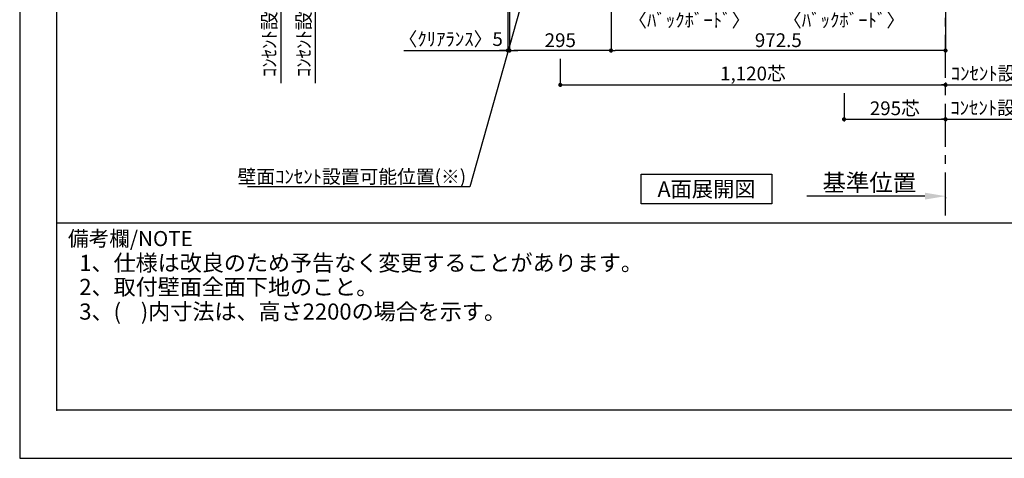
# Model space of a CAD drawing. Extents: x 9816 to 18132, y -16160 to -10280.
# Drawn here: x 9816 to 12678, y -16160 to -14884 of the extents above; entities that cross this region are included whole.
import ezdxf

# ---------------------------------------------------------------- set-up
doc = ezdxf.new("R2010")
doc.units = 0
doc.header["$LTSCALE"] = 50
doc.header["$MEASUREMENT"] = 0
doc.linetypes.add('CENTER', pattern=[2, 1.25, -0.25, 0.25, -0.25])
doc.layers.get('0').update_dxf_attribs({"linetype": 'CONTINUOUS'})
doc.layers.get('DEFPOINTS').update_dxf_attribs({"color": 146, "linetype": 'CONTINUOUS'})
for name, color, linetype in [('111-壁仕上', 3, 'CONTINUOUS'), ('160-文字', 254, 'CONTINUOUS'), ('166-寸法B', 11, 'CONTINUOUS'), ('190-図面外枠', 5, 'CONTINUOUS'), ('191-図面内枠', 4, 'CONTINUOUS')]:
    doc.layers.add(name, color=color, linetype=linetype)
doc.styles.add('KH001', font='msgothic.ttc')
doc.dimstyles.new('KH1xx020', dxfattribs={"dimscale": 20, "dimtxt": 2, "dimasz": 0.6, "dimexe": 0.3, "dimexo": 1.2, "dimgap": 0.5, "dimtad": 3, "dimdec": 1, "dimdsep": 46, "dimlunit": 6, "dimtxsty": 'KH001', "dimblk": 'DOT', "dimcen": 1, "dimdle": 1, "dimclrd": 256, "dimclre": 256, "dimclrt": 256, "dimadec": 0, "dimazin": 0, "dimtfac": 1, "dimtdec": 1, "dimtix": 1, "dimtmove": 2, "dimatfit": 3, "dimldrblk": 'CLOSEDBLANK', "dimfxl": 1, "dimtolj": 1, "dimtzin": 0, "dimlwd": -1, "dimlwe": -1, "dimarcsym": 0})

# ---------------------------------------------------------------- blocks, each defined once
blk = doc.blocks.new('A$C5D946DDC')
at = {"layer": '190-図面外枠'}
for p, q in [((271, 350.7), (271, 14349.3)), ((20519, 350.7), (271, 350.7))]:
    blk.add_line(p, q, dxfattribs=at)
at = {"layer": 'DEFPOINTS'}
blk.add_lwpolyline([(0, 0), (20790, 0), (20790, 14700), (0, 14700)], close=True, dxfattribs=at)
blk = doc.blocks.new('_ClosedBlank')
at = {"color": 0, "linetype": 'ByBlock', "lineweight": -2}
for p, q in [((-1, 0.167), (0, 0)), ((-1, 0.167), (-1, -0.167)), ((0, 0), (-1, -0.167))]:
    blk.add_line(p, q, dxfattribs=at)
blk = doc.blocks.new('_Dot')
at = {"color": 0, "linetype": 'ByBlock', "lineweight": -2}
blk.add_line((-0.5, 0), (-1, 0), dxfattribs=at)
at = {"color": 0, "linetype": 'ByBlock', "const_width": 0.5}
blk.add_lwpolyline([(-0.25, 0, 1), (0.25, 0, 1)], format="xyb", close=True, dxfattribs=at)
blk = doc.blocks.new('*D478')
at = {"layer": '166-寸法B', "transparency": 16777216}
for p, q in [((10811, -14589.9), (10669.1, -14589.9)), ((10675.1, -14569.9), (10675.1, -15068.8))]:
    blk.add_line(p, q, dxfattribs=at)
at = {"layer": 'DEFPOINTS', "color": 0, "transparency": 16777216}
for p in [(10835, -14589.9), (10675.1, -15048.8), (10729.1, -15048.8)]:
    blk.add_point(p, dxfattribs=at)
at = {"layer": '166-寸法B', "transparency": 16777216, "insert": (10641.8, -14819.3), "char_height": 40, "attachment_point": 5, "rotation": 90}
blk.add_mtext('\\A1;ｺﾝｾﾝﾄ設置可能位置', dxfattribs=at)
blk = doc.blocks.new('_None')
blk = doc.blocks.new('*D496')
at = {"layer": '166-寸法B', "transparency": 16777216}
for p, q in [((11535, -14613.9), (11535, -14979.8)), ((12507.5, -14613.9), (12507.5, -14979.8)), ((12495.5, -14973.8), (11547, -14973.8))]:
    blk.add_line(p, q, dxfattribs=at)
at = {"layer": 'DEFPOINTS', "color": 0, "transparency": 16777216}
for p in [(11535, -14589.9), (12507.5, -14589.9), (11535, -14973.8)]:
    blk.add_point(p, dxfattribs=at)
at = {"layer": '166-寸法B', "transparency": 16777216, "xscale": 12, "yscale": 12, "zscale": 12, "rotation": 180}
blk.add_blockref('_Dot', (11535, -14973.8), dxfattribs=at)
at = {"layer": '166-寸法B', "transparency": 16777216, "xscale": 12, "yscale": 12, "zscale": 12}
blk.add_blockref('_Dot', (12507.5, -14973.8), dxfattribs=at)
at = {"layer": '166-寸法B', "transparency": 16777216, "insert": (12021.3, -14943.8), "char_height": 40, "attachment_point": 5}
blk.add_mtext('\\A1;972.5', dxfattribs=at)
blk = doc.blocks.new('*D497')
at = {"layer": '166-寸法B', "transparency": 16777216}
for p, q in [((11240, -14613.9), (11240, -14979.8)), ((11535, -14613.9), (11535, -14979.8)), ((11523, -14973.8), (11252, -14973.8))]:
    blk.add_line(p, q, dxfattribs=at)
at = {"layer": 'DEFPOINTS', "color": 0, "transparency": 16777216}
for p in [(11240, -14589.9), (11535, -14589.9), (11240, -14973.8)]:
    blk.add_point(p, dxfattribs=at)
at = {"layer": '166-寸法B', "transparency": 16777216, "xscale": 12, "yscale": 12, "zscale": 12, "rotation": 180}
blk.add_blockref('_Dot', (11240, -14973.8), dxfattribs=at)
at = {"layer": '166-寸法B', "transparency": 16777216, "xscale": 12, "yscale": 12, "zscale": 12}
blk.add_blockref('_Dot', (11535, -14973.8), dxfattribs=at)
at = {"layer": '166-寸法B', "transparency": 16777216, "insert": (11387.5, -14943.8), "char_height": 40, "attachment_point": 5}
blk.add_mtext('\\A1;295', dxfattribs=at)
blk = doc.blocks.new('*D499')
at = {"layer": '166-寸法B', "transparency": 16777216}
for p, q in [((10811, -14589.9), (10569.1, -14589.9)), ((10575.1, -14569.9), (10575.1, -15068.8))]:
    blk.add_line(p, q, dxfattribs=at)
at = {"layer": 'DEFPOINTS', "color": 0, "transparency": 16777216}
for p in [(10835, -14589.9), (10575.1, -15048.8), (10629.1, -15048.8)]:
    blk.add_point(p, dxfattribs=at)
at = {"layer": '166-寸法B', "transparency": 16777216, "insert": (10541.8, -14819.3), "char_height": 40, "attachment_point": 5, "rotation": 90}
blk.add_mtext('\\A1;ｺﾝｾﾝﾄ設置可能位置', dxfattribs=at)
blk = doc.blocks.new('*D502')
at = {"layer": '166-寸法B', "transparency": 16777216}
for p, q in [((12447.5, -15397.4), (12104.6, -15397.4)), ((12507.5, -15400.9), (12507.5, -15403.4))]:
    blk.add_line(p, q, dxfattribs=at)
blk.add_solid([(12447.5, -15387.4), (12447.5, -15407.4), (12507.5, -15397.4)], dxfattribs=at)
at = {"layer": 'DEFPOINTS', "color": 0, "transparency": 16777216}
for p in [(12124.6, -15397.4), (12507.5, -15376.9), (12124.6, -15408.7)]:
    blk.add_point(p, dxfattribs=at)
at = {"layer": '166-寸法B', "transparency": 16777216, "insert": (12286, -15358.1), "char_height": 50, "attachment_point": 5}
blk.add_mtext('\\A1;基準位置', dxfattribs=at)
blk = doc.blocks.new('*D507')
at = {"layer": '166-寸法B', "transparency": 16777216}
for p, q in [((11235, -14613.9), (11235, -14979.8)), ((11240, -14747.6), (11240, -14979.8)), ((10932.4, -14973.8), (11235, -14973.8)), ((11223, -14973.8), (11211, -14973.8)), ((11235, -14973.8), (11240, -14973.8)), ((11235, -14973.8), (11240, -14973.8)), ((11252, -14973.8), (11264, -14973.8))]:
    blk.add_line(p, q, dxfattribs=at)
at = {"layer": 'DEFPOINTS', "color": 0, "transparency": 16777216}
for p in [(11235, -14589.9), (11240, -14723.6), (11240, -14973.8)]:
    blk.add_point(p, dxfattribs=at)
at = {"layer": '166-寸法B', "transparency": 16777216, "xscale": 12, "yscale": 12, "zscale": 12}
blk.add_blockref('_Dot', (11235, -14973.8), dxfattribs=at)
at = {"layer": '166-寸法B', "transparency": 16777216, "xscale": 12, "yscale": 12, "zscale": 12, "rotation": 180}
blk.add_blockref('_Dot', (11240, -14973.8), dxfattribs=at)
at = {"layer": '166-寸法B', "transparency": 16777216, "insert": (11068.9, -14940.5), "char_height": 40, "attachment_point": 5}
blk.add_mtext('\\A1;〈ｸﾘｱﾗﾝｽ〉5', dxfattribs=at)
blk = doc.blocks.new('*D520')
at = {"layer": '166-寸法B', "transparency": 16777216}
for p, q in [((11540, -14613.9), (11540, -14858.1)), ((11985, -14613.9), (11985, -14858.1)), ((11552, -14852.1), (11973, -14852.1))]:
    blk.add_line(p, q, dxfattribs=at)
at = {"layer": 'DEFPOINTS', "color": 0, "transparency": 16777216}
for p in [(11540, -14589.9), (11985, -14589.9), (11985, -14852.1)]:
    blk.add_point(p, dxfattribs=at)
at = {"layer": '166-寸法B', "transparency": 16777216, "xscale": 12, "yscale": 12, "zscale": 12, "rotation": 180}
blk.add_blockref('_Dot', (11540, -14852.1), dxfattribs=at)
at = {"layer": '166-寸法B', "transparency": 16777216, "xscale": 12, "yscale": 12, "zscale": 12}
blk.add_blockref('_Dot', (11985, -14852.1), dxfattribs=at)
at = {"layer": '166-寸法B', "transparency": 16777216, "char_height": 40, "attachment_point": 5}
for s, insert in [('\\A1;445', (11762.5, -14822.1)), ('\\A1;〈ﾊﾞｯｸﾎﾞｰﾄﾞ〉', (11762.5, -14885.4))]:
    blk.add_mtext(s, dxfattribs=dict(at, insert=insert))
blk = doc.blocks.new('*D522')
at = {"layer": '166-寸法B', "transparency": 16777216}
for p, q in [((11990, -14613.9), (11990, -14858.1)), ((12435, -14613.9), (12435, -14858.1)), ((12002, -14852.1), (12423, -14852.1))]:
    blk.add_line(p, q, dxfattribs=at)
at = {"layer": 'DEFPOINTS', "color": 0, "transparency": 16777216}
for p in [(11990, -14589.9), (12435, -14589.9), (12435, -14852.1)]:
    blk.add_point(p, dxfattribs=at)
at = {"layer": '166-寸法B', "transparency": 16777216, "xscale": 12, "yscale": 12, "zscale": 12, "rotation": 180}
blk.add_blockref('_Dot', (11990, -14852.1), dxfattribs=at)
at = {"layer": '166-寸法B', "transparency": 16777216, "xscale": 12, "yscale": 12, "zscale": 12}
blk.add_blockref('_Dot', (12435, -14852.1), dxfattribs=at)
at = {"layer": '166-寸法B', "transparency": 16777216, "char_height": 40, "attachment_point": 5}
for s, insert in [('\\A1;445', (12212.5, -14822.1)), ('\\A1;〈ﾊﾞｯｸﾎﾞｰﾄﾞ〉', (12212.5, -14885.4))]:
    blk.add_mtext(s, dxfattribs=dict(at, insert=insert))
blk = doc.blocks.new('*D1013')
at = {"layer": '166-寸法B', "transparency": 16777216}
for p, q in [((11387.5, -14997.8), (11387.5, -15079.8)), ((11399.5, -15073.8), (12495.5, -15073.8)), ((12507.5, -15066.9), (12507.5, -15079.8))]:
    blk.add_line(p, q, dxfattribs=at)
at = {"layer": 'DEFPOINTS', "color": 0, "transparency": 16777216}
for p in [(11387.5, -14973.8), (12507.5, -15042.9), (12507.5, -15073.8)]:
    blk.add_point(p, dxfattribs=at)
at = {"layer": '166-寸法B', "transparency": 16777216, "xscale": 12, "yscale": 12, "zscale": 12, "rotation": 180}
blk.add_blockref('_Dot', (11387.5, -15073.8), dxfattribs=at)
at = {"layer": '166-寸法B', "transparency": 16777216, "xscale": 12, "yscale": 12, "zscale": 12}
blk.add_blockref('_Dot', (12507.5, -15073.8), dxfattribs=at)
at = {"layer": '166-寸法B', "transparency": 16777216, "insert": (11947.5, -15040.7), "char_height": 40, "attachment_point": 5}
blk.add_mtext('\\A1;1,120芯', dxfattribs=at)
blk = doc.blocks.new('*D1014')
at = {"layer": '166-寸法B', "transparency": 16777216}
for p, q in [((12487.5, -15073.8), (13021.5, -15073.8)), ((12507.5, -15083.9), (12507.5, -15079.8))]:
    blk.add_line(p, q, dxfattribs=at)
at = {"layer": 'DEFPOINTS', "color": 0, "transparency": 16777216}
for p in [(12507.5, -15059.9), (13001.5, -15068.5), (13001.5, -15073.8)]:
    blk.add_point(p, dxfattribs=at)
at = {"layer": '166-寸法B', "transparency": 16777216, "insert": (12754.5, -15040.5), "char_height": 40, "attachment_point": 5}
blk.add_mtext('\\A1;ｺﾝｾﾝﾄ設置可能位置', dxfattribs=at)
blk = doc.blocks.new('*D2034')
at = {"layer": '166-寸法B', "transparency": 16777216}
for p, q in [((12487.5, -15173.8), (13018.7, -15173.8)), ((12507.5, -15177), (12507.5, -15179.8))]:
    blk.add_line(p, q, dxfattribs=at)
at = {"layer": 'DEFPOINTS', "color": 0, "transparency": 16777216}
for p in [(12507.5, -15153), (12998.7, -15168.5), (12998.7, -15173.8)]:
    blk.add_point(p, dxfattribs=at)
at = {"layer": '166-寸法B', "transparency": 16777216, "insert": (12753.1, -15140.5), "char_height": 40, "attachment_point": 5}
blk.add_mtext('\\A1;ｺﾝｾﾝﾄ設置可能位置', dxfattribs=at)
blk = doc.blocks.new('*D2035')
at = {"layer": '166-寸法B', "transparency": 16777216}
for p, q in [((12212.5, -15097.8), (12212.5, -15179.8)), ((12224.5, -15173.8), (12495.5, -15173.8)), ((12507.5, -15176.3), (12507.5, -15179.8))]:
    blk.add_line(p, q, dxfattribs=at)
at = {"layer": 'DEFPOINTS', "color": 0, "transparency": 16777216}
for p in [(12212.5, -15073.8), (12507.5, -15152.3), (12507.5, -15173.8)]:
    blk.add_point(p, dxfattribs=at)
at = {"layer": '166-寸法B', "transparency": 16777216, "xscale": 12, "yscale": 12, "zscale": 12, "rotation": 180}
blk.add_blockref('_Dot', (12212.5, -15173.8), dxfattribs=at)
at = {"layer": '166-寸法B', "transparency": 16777216, "xscale": 12, "yscale": 12, "zscale": 12}
blk.add_blockref('_Dot', (12507.5, -15173.8), dxfattribs=at)
at = {"layer": '166-寸法B', "transparency": 16777216, "insert": (12360, -15141.8), "char_height": 40, "attachment_point": 5}
blk.add_mtext('\\A1;295芯', dxfattribs=at)

msp = doc.modelspace()

# ---------------------------------------------------------------- linework, layer by layer
at = {"layer": '111-壁仕上', "color": 253, "linetype": 'CENTER', "ltscale": 2}
msp.add_line((12507.52, -15453.58), (12507.52, -10593.41), dxfattribs=at)
at = {"layer": '160-文字'}
msp.add_lwpolyline([(11622.82, -15333.29), (12002.84, -15333.29), (12002.84, -15420.24), (11622.82, -15420.24)], close=True, dxfattribs=at)
at = {"layer": '191-図面内枠'}
msp.add_line((9924.38, -15475.11), (18023.59, -15475.11), dxfattribs=at)
msp.add_point((9924.38, -16019.73), dxfattribs=at)

# ---------------------------------------------------------------- block references
at = {"layer": '190-図面外枠', "xscale": 0.3999999999996362, "yscale": 0.3999999999996362, "zscale": 0.3999999999996362}
msp.add_blockref('A$C5D946DDC', (9815.99, -16160), dxfattribs=at)

# ---------------------------------------------------------------- texts
at = {"layer": '160-文字', "insert": (11113.73, -15360.55), "char_height": 40, "width": 641.9309, "attachment_point": 9}
msp.add_mtext('壁面ｺﾝｾﾝﾄ設置{\\A1;可能}位置(※)', dxfattribs=at)
at = {"layer": '160-文字'}
for s, insert, char_height, attachment_point in [('{\\fArial|b0|i0|c0|p32;A}面展開図', (11812.83, -15376.77), 45.3333, 5), ('1、仕様は改良のため予告なく変更することがあります。', (9989.19, -15629.66), 47, 7), ('2、取付壁面全面下地のこと。', (9989.19, -15699.66), 47, 7), ('3、(    )内寸法は、高さ2200の場合を示す。', (9989.19, -15771.33), 47, 7)]:
    msp.add_mtext(s, dxfattribs=dict(at, insert=insert, char_height=char_height, attachment_point=attachment_point))
at = {"layer": '191-図面内枠', "insert": (9956.35, -15526.56), "char_height": 44, "width": 384.6246, "attachment_point": 4, "line_spacing_factor": 0.782827}
msp.add_mtext('備考欄/NOTE ', dxfattribs=at)

# ---------------------------------------------------------------- dimensions: what is measured, and where the dimension line sits
at = {"layer": '166-寸法B'}
for base, p2, picture, middle in [((10575.1, -15048.79), (10629.13, -15048.79), '*D499', (10541.75, -14819.33)), ((10675.1, -15048.79), (10729.13, -15048.79), '*D478', (10641.75, -14819.33))]:
    dim = msp.add_linear_dim(base=base, p1=(10835.02, -14589.87), p2=p2, angle=90, text='ｺﾝｾﾝﾄ設置可能位置', dimstyle='KH1xx020', override={"dimblk1": 'None', "dimblk2": 'None', "dimsah": 1, "dimse2": 1}, dxfattribs=at)
    dim.commit()
    dim.dimension.update_dxf_attribs({"geometry": picture, "text_midpoint": middle})
for base, p1, p2, text, override, picture, middle in [((11240.02, -14973.8), (11235.02, -14589.87), (11240.02, -14723.55), '〈ｸﾘｱﾗﾝｽ〉<>', {"dimtmove": 1}, '*D507', (11068.88, -14953.39)), ((12998.73, -15173.8), (12507.52, -15153.05), (12998.73, -15168.51), 'ｺﾝｾﾝﾄ設置可能位置', {"dimblk1": 'None', "dimblk2": 'None', "dimsah": 1, "dimse2": 1, "dimtmove": 0}, '*D2034', (12753.12, -15173.8))]:
    dim = msp.add_linear_dim(base=base, p1=p1, p2=p2, text=text, dimstyle='KH1xx020', override=override, dxfattribs=at)
    dim.commit()
    dim.dimension.update_dxf_attribs({"geometry": picture, "text_midpoint": middle, "dimtype": 160})
dim = msp.add_linear_dim(base=(11240.02, -14973.8), p1=(11535.02, -14589.87), p2=(11240.02, -14589.85), dimstyle='KH1xx020', dxfattribs=at)
dim.commit()
dim.dimension.update_dxf_attribs({"geometry": '*D497', "text_midpoint": (11387.52, -14943.8)})
dim = msp.add_linear_dim(base=(11535.02, -14973.8), p1=(12507.52, -14589.87), p2=(11535.02, -14589.87), angle=180, dimstyle='KH1xx020', dxfattribs=at)
dim.commit()
dim.dimension.update_dxf_attribs({"geometry": '*D496', "text_midpoint": (12021.27, -14943.8)})
at = {"layer": '166-寸法B', "color": 6}
for base, p1, p2, picture, middle in [((11985.02, -14852.07), (11540.02, -14589.87), (11985.02, -14589.87), '*D520', (11762.52, -14852.07)), ((12435.02, -14852.07), (11990.02, -14589.87), (12435.02, -14589.87), '*D522', (12212.52, -14852.07))]:
    dim = msp.add_linear_dim(base=base, p1=p1, p2=p2, text='<>\\X〈ﾊﾞｯｸﾎﾞｰﾄﾞ〉', dimstyle='KH1xx020', dxfattribs=at)
    dim.commit()
    dim.dimension.update_dxf_attribs({"geometry": picture, "text_midpoint": middle})
dim = msp.add_linear_dim(base=(12507.52, -15073.8), p1=(11387.52, -14973.8), p2=(12507.52, -15042.88), text='<>芯', dimstyle='KH1xx020', override={"dimtmove": 0}, dxfattribs=at)
dim.commit()
dim.dimension.update_dxf_attribs({"geometry": '*D1013', "text_midpoint": (11947.52, -15040.66)})
at = {"layer": '166-寸法B'}
for base, p1, p2, text, override, picture, middle in [((13001.47, -15073.8), (12507.52, -15059.86), (13001.47, -15068.51), 'ｺﾝｾﾝﾄ設置可能位置', {"dimblk1": 'None', "dimblk2": 'None', "dimsah": 1, "dimse2": 1}, '*D1014', (12754.49, -15040.45)), ((12124.57, -15397.41), (12507.52, -15376.86), (12124.57, -15408.7), '基準位置', {"dimtxt": 2.5, "dimasz": 3, "dimblk2": 'None', "dimsah": 1, "dimse2": 1}, '*D502', (12286.05, -15358.09))]:
    dim = msp.add_linear_dim(base=base, p1=p1, p2=p2, text=text, dimstyle='KH1xx020', override=override, dxfattribs=at)
    dim.commit()
    dim.dimension.update_dxf_attribs({"geometry": picture, "text_midpoint": middle})
at = {"layer": '166-寸法B', "color": 6}
dim = msp.add_linear_dim(base=(12507.52, -15173.8), p1=(12212.52, -15073.8), p2=(12507.52, -15152.34), text='<>芯', dimstyle='KH1xx020', override={"dimtmove": 0}, dxfattribs=at)
dim.commit()
dim.dimension.update_dxf_attribs({"geometry": '*D2035', "text_midpoint": (12360.02, -15173.8), "dimtype": 160})

# ---------------------------------------------------------------- leaders
at = {"layer": '160-文字', "annotation_type": 0, "has_hookline": 1, "hookline_direction": 1, "text_width": 635.16}
msp.add_leader([(11404.13, -14376.35), (11124.33, -15370.55), (11123.73, -15370.55)], dimstyle='KH1xx020', override={"dimgap": 0.5, "dimtad": 1}, dxfattribs=at)

doc.saveas('drawing.dxf')
